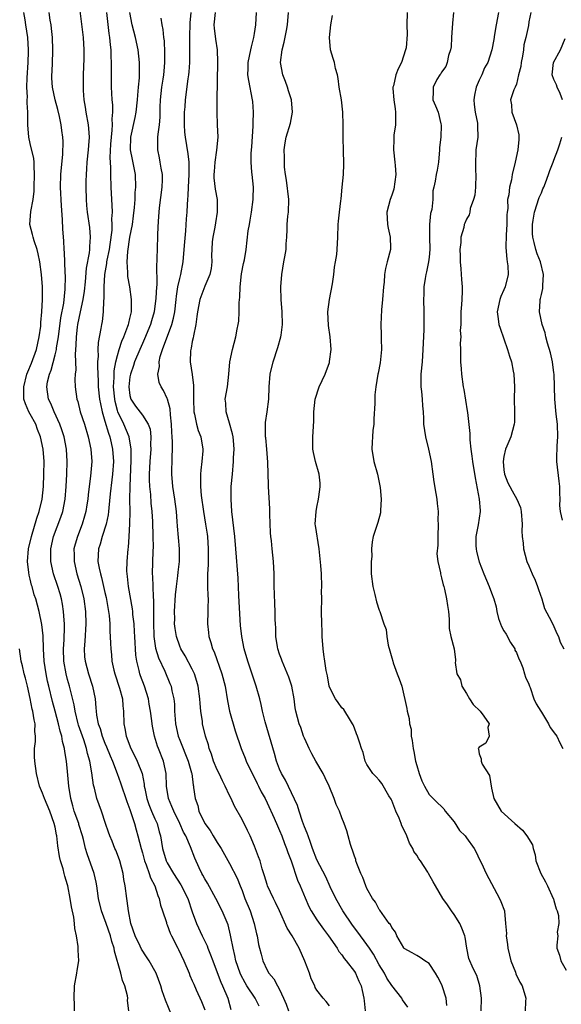
# Model space of a CAD drawing. Units: inches. Extents: x 2580000 to 2583000, y 1515000 to 1518000.
# Drawn here: x 2581527 to 2581614, y 1515244 to 1515402 of the extents above; entities that cross this region are included whole.
import ezdxf

# ---------------------------------------------------------------- set-up
doc = ezdxf.new("R2010")
doc.units = ezdxf.units.IN
doc.header["$MEASUREMENT"] = 0
doc.layers.add('LD25801515_2ft', color=132, linetype='Continuous')

msp = doc.modelspace()

# ---------------------------------------------------------------- linework, layer by layer
at = {"layer": 'LD25801515_2ft'}
for points, elevation in [([(2581536.75, 1515405), (2581537.49, 1515399), (2581537.61, 1515397), (2581537.6, 1515395.6), (2581537.5, 1515393), (2581537.48, 1515391), (2581537.5, 1515390.5), (2581537.6, 1515389), (2581537.81, 1515387.81), (2581537.92, 1515387), (2581538.32, 1515385), (2581538.38, 1515384.38), (2581538.46, 1515383), (2581538.34, 1515381.66), (2581538.29, 1515381), (2581538.08, 1515379), (2581538.05, 1515377.95), (2581537.98, 1515377), (2581537.94, 1515375.94), (2581537.94, 1515375), (2581537.98, 1515373), (2581538.06, 1515372.06), (2581538.16, 1515371), (2581538.51, 1515368.51), (2581538.64, 1515367), (2581538.5, 1515365.5), (2581538.51, 1515365), (2581538.46, 1515364.46), (2581538, 1515362), (2581537.84, 1515359.84), (2581537.68, 1515358.32), (2581537.47, 1515357), (2581537, 1515355), (2581536.6, 1515353), (2581536.54, 1515352.54), (2581536.37, 1515351), (2581536.35, 1515349.65), (2581536.21, 1515348.21), (2581536.31, 1515345.69), (2581536.23, 1515345), (2581536.19, 1515344.19), (2581536.23, 1515343), (2581536.49, 1515341), (2581536.62, 1515340.62), (2581537.04, 1515339), (2581537.7, 1515337), (2581538.31, 1515335), (2581538.72, 1515333), (2581538.87, 1515331), (2581538.69, 1515328.69), (2581538.46, 1515327), (2581538.3, 1515325.7), (2581538.23, 1515325), (2581538.08, 1515324.08), (2581537.93, 1515323), (2581537.74, 1515322.26), (2581537.36, 1515321), (2581536.57, 1515319), (2581536.21, 1515317.79), (2581536.03, 1515317), (2581536.07, 1515316.07), (2581536.05, 1515315), (2581536.51, 1515313), (2581537.13, 1515311), (2581537.6, 1515309), (2581537.86, 1515307), (2581537.92, 1515305), (2581537.77, 1515302.23), (2581537.67, 1515301), (2581537.73, 1515299.73), (2581537.8, 1515299), (2581538.34, 1515297), (2581539.01, 1515295), (2581539.42, 1515293), (2581539.56, 1515291.56), (2581539.59, 1515291), (2581539.66, 1515290.34), (2581539.93, 1515289), (2581540.22, 1515288.22), (2581540.55, 1515287), (2581541, 1515285.87), (2581541.27, 1515285.27), (2581541.84, 1515283.84), (2581542.23, 1515283), (2581542.98, 1515281.02), (2581543.51, 1515279.51), (2581544.51, 1515276.51), (2581545, 1515275.24), (2581545.73, 1515273), (2581546, 1515272), (2581546.29, 1515271), (2581546.78, 1515269), (2581547, 1515268.29), (2581547.36, 1515267), (2581547.62, 1515266.38), (2581548.09, 1515265), (2581548.28, 1515264.28), (2581548.99, 1515263), (2581549.46, 1515261.46), (2581549.71, 1515261), (2581549.89, 1515259.89), (2581550.25, 1515259), (2581550.85, 1515257.15), (2581550.89, 1515257), (2581551, 1515256.76), (2581551.46, 1515255.45), (2581551.67, 1515255), (2581552.71, 1515253), (2581552.82, 1515252.82), (2581553.66, 1515251), (2581554.49, 1515249), (2581554.63, 1515248.63), (2581555, 1515247.8), (2581555.23, 1515247.23), (2581555.65, 1515246.35), (2581556.48, 1515244.48), (2581557, 1515243.16)], 8138), ([(2581544.83, 1515243), (2581544.63, 1515244.63), (2581544.66, 1515245), (2581544.61, 1515245.39), (2581544.19, 1515247), (2581543.83, 1515247.83), (2581543.55, 1515249), (2581542.53, 1515252.53), (2581542.46, 1515253), (2581542.1, 1515254.1), (2581541.89, 1515255), (2581541.19, 1515257), (2581540.44, 1515259), (2581539.96, 1515261), (2581539.78, 1515262.22), (2581539.7, 1515263), (2581539.61, 1515263.61), (2581539.28, 1515265), (2581538.12, 1515268.12), (2581537.88, 1515269), (2581537.56, 1515270.44), (2581537.39, 1515271), (2581536.82, 1515272.82), (2581536.78, 1515273), (2581536.06, 1515275), (2581535.84, 1515275.84), (2581535.5, 1515277), (2581535.2, 1515279), (2581535, 1515281.32), (2581534.83, 1515283), (2581534.56, 1515284.56), (2581534.52, 1515285), (2581534.17, 1515286.17), (2581534.07, 1515287), (2581533.8, 1515287.8), (2581533.56, 1515289), (2581533.03, 1515291.03), (2581532.58, 1515292.58), (2581531.97, 1515295), (2581531.79, 1515295.79), (2581531.54, 1515297), (2581531.24, 1515299), (2581531.12, 1515301), (2581531.07, 1515303.07), (2581530.89, 1515304.89), (2581530.45, 1515307), (2581529.89, 1515309), (2581529.66, 1515309.66), (2581529.3, 1515311), (2581529.22, 1515311.22), (2581529, 1515312.14), (2581528.82, 1515312.82), (2581528.78, 1515313.22), (2581528.56, 1515315), (2581528.73, 1515317), (2581529.19, 1515319), (2581530.05, 1515321.95), (2581530.42, 1515323), (2581530.9, 1515325), (2581531.13, 1515327), (2581531.21, 1515329), (2581531.22, 1515331), (2581531.08, 1515333), (2581530.65, 1515335), (2581530.17, 1515336.17), (2581529.89, 1515337), (2581529, 1515338.6), (2581528.8, 1515339), (2581528.24, 1515340.24), (2581528.01, 1515341), (2581528.01, 1515341.99), (2581527.96, 1515343), (2581528.49, 1515345), (2581528.62, 1515345.38), (2581529.22, 1515346.79), (2581530.01, 1515349), (2581530.47, 1515351), (2581530.69, 1515352.69), (2581530.71, 1515353), (2581530.72, 1515353.28), (2581530.88, 1515355), (2581530.98, 1515356.98), (2581530.96, 1515359), (2581530.81, 1515361), (2581530.53, 1515363), (2581530.3, 1515364.3), (2581530.11, 1515365), (2581529.62, 1515366.38), (2581529.47, 1515367), (2581529.4, 1515367.41), (2581528.97, 1515369), (2581529.12, 1515371.12), (2581529.46, 1515373), (2581529.63, 1515374.37), (2581529.63, 1515375), (2581529.72, 1515377), (2581529.64, 1515378.36), (2581529.66, 1515379), (2581529.59, 1515379.59), (2581529, 1515381.99), (2581528.78, 1515383), (2581528.65, 1515385), (2581528.63, 1515387), (2581528.52, 1515388.52), (2581528.53, 1515389), (2581528.56, 1515389.44), (2581528.48, 1515391), (2581528.53, 1515392.53), (2581528.69, 1515395), (2581528.73, 1515396.73), (2581528.73, 1515397), (2581528.62, 1515399), (2581528.33, 1515401), (2581528.19, 1515401.81), (2581527.96, 1515403)], 8134), ([(2581551.65, 1515242.35), (2581550.69, 1515244.69), (2581550.19, 1515246.19), (2581549.94, 1515247), (2581549.22, 1515249), (2581548.1, 1515251), (2581547.65, 1515251.65), (2581546.87, 1515252.87), (2581546.66, 1515253.34), (2581545.85, 1515255), (2581545.17, 1515257), (2581544.76, 1515259), (2581544.58, 1515260.58), (2581544.49, 1515261), (2581544.24, 1515263), (2581544.04, 1515264.04), (2581543.9, 1515265), (2581543.36, 1515267), (2581543, 1515268.01), (2581542.72, 1515268.72), (2581542.6, 1515269), (2581542.16, 1515270.16), (2581541.8, 1515271), (2581541.59, 1515271.59), (2581541.07, 1515273), (2581540.43, 1515275), (2581539.72, 1515277), (2581539.31, 1515278.69), (2581539.16, 1515279.16), (2581538.9, 1515281.1), (2581538.59, 1515283), (2581538.21, 1515284.21), (2581538.06, 1515285), (2581537.6, 1515286.4), (2581536.77, 1515288.77), (2581536.7, 1515289), (2581536.2, 1515291), (2581536.04, 1515292.04), (2581535.4, 1515294.6), (2581535.31, 1515295), (2581535, 1515296.07), (2581534.75, 1515297), (2581534.39, 1515299), (2581534.34, 1515301), (2581534.43, 1515302.43), (2581534.5, 1515304.5), (2581534.49, 1515305), (2581534.43, 1515305.57), (2581534.35, 1515307), (2581534.18, 1515308.18), (2581534.02, 1515309), (2581533.81, 1515309.81), (2581533.45, 1515311), (2581532.76, 1515313), (2581532.31, 1515315), (2581532.29, 1515316.29), (2581532.32, 1515317), (2581532.74, 1515319), (2581533.9, 1515322.1), (2581534.22, 1515323), (2581534.62, 1515325), (2581534.78, 1515327), (2581534.87, 1515329), (2581534.94, 1515331), (2581534.82, 1515333), (2581534.43, 1515335), (2581534.08, 1515336.08), (2581533.75, 1515337), (2581532.86, 1515339), (2581532.32, 1515340.32), (2581531.96, 1515341), (2581531.66, 1515343), (2581531.78, 1515343.78), (2581532.08, 1515345), (2581532.36, 1515345.64), (2581533, 1515348.13), (2581533.2, 1515349), (2581533.22, 1515349.22), (2581533.52, 1515351), (2581533.93, 1515354.07), (2581534.38, 1515356.38), (2581534.64, 1515358.64), (2581534.68, 1515360.68), (2581534.62, 1515361.38), (2581534.5, 1515364.5), (2581534.44, 1515365), (2581534.38, 1515366.38), (2581534.25, 1515368.25), (2581534.2, 1515369.8), (2581534.02, 1515372.02), (2581533.85, 1515375), (2581533.94, 1515377), (2581534.26, 1515380.26), (2581534.3, 1515382.3), (2581534.23, 1515383), (2581534.09, 1515384.09), (2581533.95, 1515385), (2581533.69, 1515386.31), (2581533.43, 1515387.43), (2581533.02, 1515389), (2581532.58, 1515391), (2581532.47, 1515392.47), (2581532.46, 1515393), (2581532.51, 1515393.49), (2581532.61, 1515396.61), (2581532.63, 1515397), (2581532.57, 1515399), (2581532.44, 1515400.44), (2581532.38, 1515401), (2581532.23, 1515401.77), (2581532.06, 1515403)], 8136), ([(2581541.22, 1515403), (2581541.63, 1515399.63), (2581541.75, 1515399), (2581541.82, 1515397.82), (2581541.94, 1515397), (2581541.93, 1515395.93), (2581541.98, 1515395), (2581541.99, 1515394.01), (2581541.97, 1515393), (2581542.01, 1515391), (2581542.07, 1515390.07), (2581542.12, 1515389), (2581542.21, 1515388.21), (2581542.2, 1515387), (2581542.08, 1515385.92), (2581542.13, 1515385), (2581542.11, 1515384.11), (2581541.97, 1515383), (2581541.88, 1515381.88), (2581541.78, 1515379.77), (2581541.88, 1515378.12), (2581541.88, 1515377), (2581541.95, 1515375), (2581542.05, 1515373), (2581542.12, 1515372.12), (2581542.15, 1515371), (2581542.07, 1515369.93), (2581542.11, 1515369), (2581542.08, 1515368.08), (2581541.78, 1515365.78), (2581541.66, 1515365), (2581541.32, 1515363.32), (2581541.27, 1515363), (2581541.26, 1515362.74), (2581540.92, 1515361), (2581540.81, 1515359), (2581540.83, 1515357.17), (2581540.76, 1515356.76), (2581540.72, 1515355), (2581540.54, 1515353.46), (2581540.44, 1515353), (2581540.36, 1515352.36), (2581539.9, 1515350.1), (2581539.87, 1515349), (2581539.91, 1515347.91), (2581539.81, 1515347), (2581539.78, 1515346.22), (2581539.9, 1515343.9), (2581539.93, 1515343), (2581540.14, 1515341), (2581540.26, 1515340.26), (2581540.54, 1515339), (2581541, 1515337.51), (2581541.56, 1515335.56), (2581541.78, 1515335), (2581541.99, 1515333.99), (2581542.22, 1515333), (2581542.36, 1515331), (2581542.21, 1515329), (2581542.08, 1515328.08), (2581541.82, 1515325.82), (2581541.62, 1515323.62), (2581541.59, 1515323), (2581541.53, 1515322.47), (2581541.21, 1515321), (2581540.56, 1515319), (2581540.24, 1515317.76), (2581539.97, 1515317), (2581539.87, 1515315), (2581540.05, 1515313.95), (2581540.26, 1515313), (2581540.45, 1515312.45), (2581541, 1515310), (2581541.2, 1515309.2), (2581541.58, 1515307), (2581541.67, 1515306.33), (2581541.77, 1515305), (2581541.78, 1515303.78), (2581541.85, 1515303), (2581541.87, 1515301.87), (2581541.92, 1515301), (2581542.03, 1515300.03), (2581542.12, 1515299), (2581542.41, 1515297.59), (2581542.56, 1515297), (2581543.33, 1515294.67), (2581543.8, 1515293), (2581543.87, 1515291.87), (2581543.97, 1515291), (2581544.01, 1515289), (2581544.21, 1515288.21), (2581544.39, 1515287), (2581545.16, 1515285), (2581545.81, 1515283.81), (2581546.19, 1515283), (2581546.94, 1515281), (2581547.28, 1515279.28), (2581547.3, 1515279), (2581547.37, 1515278.63), (2581547.71, 1515277), (2581548.05, 1515276.05), (2581548.47, 1515275), (2581549, 1515273.76), (2581549.35, 1515273), (2581549.69, 1515271.69), (2581549.89, 1515271), (2581550.24, 1515269), (2581550.84, 1515267), (2581551, 1515266.7), (2581552.01, 1515265), (2581553.18, 1515263.18), (2581554.27, 1515261), (2581555, 1515258.83), (2581555.67, 1515257), (2581556.58, 1515255), (2581557.37, 1515253.37), (2581557.5, 1515253), (2581557.94, 1515251.94), (2581558.28, 1515251), (2581559, 1515249.14), (2581559.58, 1515247.58), (2581559.85, 1515247), (2581560.69, 1515245), (2581561.19, 1515243.18)], 8140), ([(2581565.72, 1515243.72), (2581565.07, 1515245), (2581563.76, 1515247), (2581563.47, 1515247.47), (2581562.77, 1515248.77), (2581562.67, 1515249), (2581562, 1515251), (2581561.84, 1515251.84), (2581561.55, 1515253), (2581561.18, 1515254.82), (2581561.13, 1515255.13), (2581560.74, 1515256.74), (2581559.82, 1515259), (2581558.79, 1515261), (2581557.42, 1515263.42), (2581557, 1515264.12), (2581556.71, 1515264.71), (2581556.53, 1515265), (2581556.11, 1515265.89), (2581555.42, 1515267.42), (2581554.74, 1515269.26), (2581553.96, 1515271), (2581553.6, 1515271.6), (2581553, 1515273), (2581552.02, 1515275), (2581551.75, 1515275.75), (2581551.19, 1515277), (2581550.86, 1515279), (2581550.79, 1515281), (2581550.37, 1515283), (2581549.57, 1515285), (2581549.42, 1515285.42), (2581548.93, 1515287), (2581548.61, 1515288.61), (2581548.55, 1515289), (2581548.52, 1515289.48), (2581548.31, 1515291), (2581548.11, 1515292.11), (2581547.98, 1515293), (2581547.35, 1515295), (2581546.69, 1515296.69), (2581546.59, 1515297), (2581546.49, 1515297.51), (2581546.1, 1515299), (2581545.96, 1515299.96), (2581545.77, 1515303), (2581545.74, 1515303.74), (2581545.66, 1515305), (2581545.49, 1515306.51), (2581545.46, 1515307), (2581545.41, 1515307.41), (2581544.76, 1515311), (2581544.61, 1515312.61), (2581544.56, 1515313), (2581544.53, 1515313.47), (2581544.58, 1515315), (2581544.74, 1515317), (2581544.78, 1515317.22), (2581544.9, 1515319), (2581544.99, 1515321.01), (2581545.02, 1515322.98), (2581545, 1515325), (2581545.03, 1515327.03), (2581545.22, 1515331.22), (2581545.2, 1515333), (2581544.88, 1515335), (2581544.05, 1515337), (2581543.07, 1515339), (2581543, 1515339.21), (2581542.62, 1515340.62), (2581542.56, 1515341), (2581542.39, 1515343), (2581542.47, 1515344.47), (2581542.46, 1515345), (2581542.47, 1515345.53), (2581542.74, 1515347), (2581543, 1515348.03), (2581543.28, 1515349), (2581543.71, 1515350.29), (2581544.04, 1515351), (2581544.69, 1515352.69), (2581544.79, 1515353), (2581544.82, 1515353.18), (2581545, 1515353.93), (2581545.18, 1515354.82), (2581545.23, 1515355), (2581545.26, 1515355.26), (2581545.28, 1515357), (2581545.01, 1515359.01), (2581544.69, 1515360.69), (2581544.66, 1515361), (2581544.69, 1515361.31), (2581544.58, 1515363), (2581544.67, 1515364.67), (2581545, 1515366.96), (2581545.41, 1515369), (2581545.6, 1515370.4), (2581545.75, 1515371.75), (2581545.82, 1515373), (2581545.86, 1515374.14), (2581545.96, 1515375), (2581545.9, 1515377), (2581545.65, 1515378.35), (2581545.42, 1515379.42), (2581545.12, 1515381), (2581545.16, 1515383), (2581545.86, 1515386.14), (2581546.02, 1515387), (2581546.24, 1515389), (2581546.26, 1515389.74), (2581546.4, 1515391), (2581546.52, 1515392.52), (2581546.54, 1515395), (2581546.35, 1515397), (2581545.91, 1515399), (2581545.35, 1515401), (2581544.97, 1515403)], 8142), ([(2581577, 1515243.79), (2581576.47, 1515244.47), (2581575.98, 1515245), (2581575, 1515246.29), (2581574.73, 1515246.73), (2581574.64, 1515247), (2581574.08, 1515248.08), (2581573.81, 1515249), (2581573.06, 1515250.95), (2581572.13, 1515253), (2581571.01, 1515255), (2581570.25, 1515256.25), (2581569.01, 1515259.01), (2581568.36, 1515260.36), (2581568.01, 1515261), (2581567.07, 1515263), (2581567, 1515263.2), (2581566.6, 1515264.6), (2581566.24, 1515265.76), (2581565.87, 1515267), (2581565.65, 1515267.65), (2581565, 1515269.37), (2581564.28, 1515271), (2581563.88, 1515271.88), (2581563, 1515273.64), (2581561.78, 1515275.78), (2581561.25, 1515277), (2581561, 1515277.49), (2581560.3, 1515279), (2581559.85, 1515279.85), (2581559.31, 1515281), (2581559, 1515281.63), (2581558.43, 1515283), (2581558.09, 1515284.09), (2581557.73, 1515285), (2581557.6, 1515285.6), (2581557.14, 1515287), (2581556.66, 1515289), (2581556.63, 1515289.37), (2581556.39, 1515291), (2581556.26, 1515292.26), (2581556.24, 1515293), (2581555.96, 1515295), (2581555.76, 1515295.76), (2581555.36, 1515297), (2581555, 1515297.75), (2581553.88, 1515299.88), (2581553.17, 1515301), (2581553, 1515301.4), (2581552.45, 1515303), (2581552.25, 1515304.25), (2581552.17, 1515305), (2581552.18, 1515305.82), (2581552.16, 1515307), (2581552.33, 1515309.67), (2581552.47, 1515311), (2581552.68, 1515312.68), (2581552.72, 1515313.28), (2581552.94, 1515315), (2581552.96, 1515317), (2581552.64, 1515320.64), (2581552.6, 1515321.4), (2581552.46, 1515323), (2581552.2, 1515325), (2581551.89, 1515327), (2581551.73, 1515329), (2581551.76, 1515331.76), (2581551.83, 1515333), (2581551.85, 1515334.15), (2581551.8, 1515335), (2581551.73, 1515335.73), (2581551.69, 1515337), (2581551.52, 1515338.48), (2581551.46, 1515339.46), (2581551.04, 1515341), (2581551, 1515341.12), (2581550.4, 1515342.4), (2581549.99, 1515343), (2581549.7, 1515343.7), (2581549.47, 1515345), (2581549.73, 1515346.27), (2581549.67, 1515347), (2581549.85, 1515347.85), (2581550.24, 1515349), (2581551.74, 1515353), (2581552.01, 1515353.99), (2581552.18, 1515355), (2581552.41, 1515357), (2581552.46, 1515357.54), (2581552.7, 1515359), (2581553, 1515360.35), (2581553.17, 1515361), (2581553.55, 1515363), (2581553.71, 1515365), (2581553.79, 1515366.21), (2581553.98, 1515367.98), (2581554.08, 1515369.92), (2581554.17, 1515371), (2581554.22, 1515372.22), (2581554.28, 1515373), (2581554.35, 1515373.65), (2581554.41, 1515375), (2581554.53, 1515377), (2581554.5, 1515377.5), (2581554.49, 1515379), (2581554.34, 1515380.34), (2581553.9, 1515383), (2581553.81, 1515383.81), (2581553.74, 1515385), (2581553.77, 1515387), (2581553.85, 1515387.85), (2581553.92, 1515389), (2581554.36, 1515392.36), (2581554.47, 1515393), (2581554.52, 1515393.48), (2581554.63, 1515395), (2581554.63, 1515397.37), (2581554.62, 1515399), (2581554.66, 1515401.34), (2581554.81, 1515403)], 8146), ([(2581558.66, 1515403), (2581558.46, 1515401), (2581558.5, 1515400.5), (2581558.74, 1515398.74), (2581559, 1515397), (2581559.05, 1515395.05), (2581558.92, 1515388.92), (2581558.92, 1515387), (2581559.01, 1515385), (2581559.08, 1515383), (2581558.9, 1515380.9), (2581558.6, 1515379), (2581558.49, 1515377.51), (2581558.46, 1515377), (2581558.48, 1515376.48), (2581558.68, 1515374.68), (2581558.99, 1515373), (2581559.02, 1515371), (2581558.71, 1515369.29), (2581558.6, 1515368.6), (2581558.29, 1515367), (2581558.21, 1515366.21), (2581558.13, 1515365), (2581558.09, 1515364.09), (2581558.12, 1515363), (2581558.03, 1515361.97), (2581557.83, 1515361), (2581557, 1515359.13), (2581556.19, 1515357), (2581555.83, 1515355), (2581555.76, 1515354.24), (2581555.58, 1515353), (2581555.19, 1515351.19), (2581555.14, 1515350.86), (2581555, 1515350.24), (2581554.82, 1515349.18), (2581554.76, 1515349), (2581554.74, 1515348.74), (2581554.69, 1515347), (2581554.99, 1515344.99), (2581555.22, 1515343.22), (2581555.2, 1515342.8), (2581555.21, 1515341), (2581555.27, 1515339), (2581555.38, 1515338.62), (2581555.69, 1515337), (2581555.97, 1515335.97), (2581556.37, 1515335), (2581556.72, 1515333), (2581556.71, 1515332.71), (2581556.56, 1515331), (2581556.38, 1515329.62), (2581556.31, 1515329), (2581556.33, 1515328.33), (2581556.31, 1515327), (2581556.43, 1515325.57), (2581556.78, 1515323), (2581557.12, 1515321), (2581557.38, 1515319.38), (2581557.42, 1515319), (2581557.57, 1515317), (2581557.53, 1515315.53), (2581557.55, 1515314.45), (2581557.45, 1515313), (2581557.44, 1515311.44), (2581557.47, 1515311), (2581557.49, 1515309.49), (2581557.53, 1515309), (2581557.5, 1515307.5), (2581557.51, 1515307), (2581557.45, 1515305), (2581557.61, 1515303.61), (2581557.65, 1515303), (2581557.99, 1515301.99), (2581558.25, 1515301), (2581558.49, 1515300.49), (2581559.76, 1515297), (2581560.27, 1515295), (2581560.66, 1515292.66), (2581560.98, 1515291), (2581561.86, 1515287.86), (2581562.85, 1515285), (2581563.47, 1515283.47), (2581563.65, 1515283), (2581564.62, 1515281), (2581565, 1515280.31), (2581565.42, 1515279.42), (2581565.65, 1515279), (2581566.08, 1515278.08), (2581566.67, 1515277), (2581567, 1515276.34), (2581568.15, 1515273.85), (2581568.65, 1515272.65), (2581569, 1515271.89), (2581569.35, 1515271), (2581569.79, 1515269.79), (2581570.13, 1515269), (2581570.35, 1515268.35), (2581570.87, 1515267), (2581571.9, 1515263.9), (2581572.3, 1515263), (2581573.09, 1515261.09), (2581573.69, 1515259.69), (2581574.08, 1515259), (2581575, 1515257.56), (2581576.05, 1515256.05), (2581576.86, 1515255), (2581578.22, 1515253), (2581578.51, 1515252.51), (2581579, 1515251.97), (2581579.38, 1515251.38), (2581579.7, 1515251), (2581581, 1515249.27), (2581581.16, 1515249), (2581581.73, 1515247.73), (2581582.08, 1515247), (2581582.26, 1515246.26), (2581582.53, 1515245), (2581582.59, 1515244.59), (2581582.72, 1515243)], 8148), ([(2581589.56, 1515243.56), (2581588.75, 1515244.75), (2581588.62, 1515245), (2581587, 1515247.04), (2581586.22, 1515248.22), (2581585.82, 1515249), (2581585, 1515250.35), (2581584.05, 1515252.05), (2581583.44, 1515253), (2581583, 1515253.63), (2581581.58, 1515255.58), (2581580.7, 1515256.7), (2581579.15, 1515259), (2581578.02, 1515261), (2581577.14, 1515262.86), (2581576.44, 1515264.44), (2581575, 1515267.19), (2581574.3, 1515269), (2581573.98, 1515269.98), (2581573.57, 1515271), (2581573.44, 1515271.44), (2581573, 1515272.47), (2581572.87, 1515272.87), (2581572.7, 1515273.3), (2581572.15, 1515275), (2581571.9, 1515275.9), (2581569.96, 1515279.96), (2581569.32, 1515281), (2581569, 1515281.71), (2581568.5, 1515283), (2581568.2, 1515284.2), (2581566.68, 1515289.32), (2581566.28, 1515291), (2581566.07, 1515292.07), (2581565.83, 1515293), (2581565.26, 1515295), (2581563.94, 1515299), (2581563.34, 1515301), (2581562.93, 1515303), (2581562.75, 1515304.75), (2581562.55, 1515308.55), (2581562.48, 1515309.52), (2581562.36, 1515312.35), (2581562, 1515317), (2581561.83, 1515319), (2581561.37, 1515323), (2581561.23, 1515325), (2581561.26, 1515327), (2581561.43, 1515329), (2581561.63, 1515331), (2581561.63, 1515331.63), (2581561.71, 1515333), (2581561.61, 1515334.39), (2581561.54, 1515335), (2581561.46, 1515335.46), (2581561, 1515337.17), (2581560.42, 1515339), (2581560.36, 1515340.36), (2581560.3, 1515341), (2581560.65, 1515343), (2581560.89, 1515345), (2581561.03, 1515347), (2581561.43, 1515349), (2581562, 1515351), (2581562.22, 1515352.22), (2581562.39, 1515353), (2581562.46, 1515353.54), (2581562.51, 1515355), (2581562.52, 1515356.52), (2581562.64, 1515357.36), (2581562.7, 1515359), (2581562.91, 1515361.09), (2581563.22, 1515362.78), (2581563.36, 1515363.36), (2581563.63, 1515365), (2581563.98, 1515367.98), (2581564.16, 1515369), (2581564.31, 1515369.69), (2581564.52, 1515371), (2581564.78, 1515373), (2581564.77, 1515373.23), (2581564.8, 1515375), (2581564.59, 1515377), (2581564.58, 1515377.42), (2581564.44, 1515379), (2581564.46, 1515380.46), (2581564.56, 1515381.44), (2581564.77, 1515384.77), (2581564.77, 1515385.23), (2581564.83, 1515387), (2581564.71, 1515388.71), (2581564.68, 1515389), (2581564.07, 1515392.07), (2581563.94, 1515393), (2581563.98, 1515394.02), (2581563.98, 1515395), (2581564.41, 1515397), (2581564.49, 1515397.51), (2581564.9, 1515399), (2581565, 1515399.61), (2581565.18, 1515401), (2581565.32, 1515403)], 8150), ([(2581595.83, 1515243.83), (2581595.73, 1515245), (2581595.11, 1515247), (2581595, 1515247.23), (2581594.38, 1515248.38), (2581594.01, 1515249), (2581593, 1515250.56), (2581592.31, 1515251), (2581591.55, 1515251.55), (2581591, 1515251.83), (2581590.29, 1515252.29), (2581589, 1515252.97), (2581588.93, 1515253.07), (2581587.83, 1515255), (2581587.6, 1515255.6), (2581587, 1515256.32), (2581586.8, 1515256.8), (2581586.6, 1515257), (2581585.45, 1515258.55), (2581585.1, 1515259.1), (2581585, 1515259.22), (2581584.41, 1515260.41), (2581583.92, 1515261), (2581583, 1515262.59), (2581582.84, 1515263), (2581582.34, 1515264.34), (2581582.05, 1515265), (2581581.4, 1515266.6), (2581581.26, 1515267), (2581581.22, 1515267.22), (2581581, 1515267.74), (2581580.72, 1515268.72), (2581580.59, 1515269), (2581580.36, 1515269.64), (2581580.01, 1515271), (2581579.81, 1515271.81), (2581579.39, 1515273), (2581579, 1515273.91), (2581578.6, 1515275), (2581578.07, 1515276.07), (2581577.74, 1515277), (2581576.94, 1515279), (2581576.33, 1515280.33), (2581576.01, 1515281), (2581574.83, 1515283), (2581574.18, 1515284.18), (2581573.74, 1515285), (2581573.53, 1515285.53), (2581573, 1515286.66), (2581572.87, 1515287), (2581572.4, 1515288.4), (2581572.15, 1515289), (2581571.63, 1515291), (2581571.53, 1515291.53), (2581571.36, 1515293), (2581570.97, 1515295), (2581570.47, 1515296.47), (2581569.41, 1515299), (2581569.32, 1515299.32), (2581569, 1515300.16), (2581568.74, 1515301), (2581568.67, 1515301.33), (2581568.4, 1515303), (2581568.38, 1515304.38), (2581568.33, 1515305), (2581568.31, 1515305.69), (2581568.32, 1515307), (2581568.23, 1515308.23), (2581568.21, 1515309.79), (2581568.14, 1515311), (2581568.12, 1515313), (2581568.02, 1515315), (2581567.8, 1515317), (2581567.69, 1515318.31), (2581567.61, 1515319), (2581567.57, 1515319.57), (2581567.43, 1515322.57), (2581567.45, 1515323.45), (2581567.24, 1515327), (2581567.21, 1515327.21), (2581567.1, 1515330.9), (2581566.96, 1515333), (2581566.8, 1515334.8), (2581566.76, 1515335), (2581566.75, 1515336.75), (2581566.73, 1515337), (2581566.74, 1515337.26), (2581567, 1515339), (2581567.26, 1515341), (2581567.32, 1515343), (2581567.5, 1515345), (2581567.98, 1515347), (2581568.73, 1515349.27), (2581569.23, 1515351), (2581569.25, 1515351.25), (2581569.5, 1515353), (2581569.44, 1515355), (2581569.26, 1515357), (2581569.2, 1515359), (2581569.36, 1515361), (2581569.69, 1515363), (2581569.85, 1515363.85), (2581570.04, 1515365), (2581570.09, 1515365.91), (2581570.18, 1515367), (2581570.2, 1515368.2), (2581570.24, 1515369), (2581570.35, 1515370.35), (2581570.43, 1515371), (2581570.5, 1515373), (2581570.11, 1515376.11), (2581569.95, 1515377), (2581569.82, 1515378.18), (2581569.78, 1515379), (2581569.81, 1515379.81), (2581569.77, 1515381), (2581569.92, 1515382.08), (2581570.08, 1515383), (2581570.76, 1515385.24), (2581571.08, 1515387), (2581570.91, 1515389), (2581570.45, 1515390.45), (2581570.3, 1515391), (2581569.95, 1515391.95), (2581569.53, 1515393), (2581569.16, 1515395), (2581569.4, 1515397), (2581569.75, 1515398.25), (2581570.1, 1515400.1), (2581570.29, 1515401), (2581570.46, 1515403)], 8152), ([(2581601.37, 1515243), (2581601.42, 1515245), (2581601.13, 1515247), (2581600.66, 1515248.66), (2581600.46, 1515249), (2581599.89, 1515250.11), (2581599.5, 1515251), (2581599.39, 1515251.39), (2581599.04, 1515253), (2581598.8, 1515254.8), (2581598.75, 1515255), (2581598.25, 1515256.25), (2581597.9, 1515257), (2581597, 1515258.44), (2581596.59, 1515259), (2581595.96, 1515259.96), (2581595.18, 1515261), (2581594.02, 1515263), (2581593.63, 1515263.63), (2581592.92, 1515265), (2581592.79, 1515265.21), (2581591.6, 1515267), (2581591.34, 1515267.34), (2581591, 1515267.9), (2581590.54, 1515268.54), (2581590.37, 1515269), (2581589.87, 1515269.87), (2581589.43, 1515271), (2581589, 1515271.94), (2581588.63, 1515272.63), (2581588.51, 1515273), (2581588.17, 1515273.83), (2581587.65, 1515275), (2581587, 1515276.69), (2581586.9, 1515276.9), (2581586.55, 1515277.45), (2581585.42, 1515279.42), (2581585, 1515279.95), (2581584.5, 1515280.5), (2581583.98, 1515281), (2581583, 1515282.46), (2581582.72, 1515283), (2581582.39, 1515284.39), (2581582.15, 1515285), (2581581.89, 1515285.89), (2581581.53, 1515287), (2581581.36, 1515287.36), (2581581, 1515288.29), (2581580.81, 1515288.81), (2581580.73, 1515289), (2581580.2, 1515289.8), (2581579.5, 1515291), (2581579.3, 1515291.3), (2581579, 1515291.55), (2581578.42, 1515292.42), (2581577.98, 1515293), (2581577, 1515294.88), (2581576.96, 1515295), (2581576.68, 1515296.68), (2581576.46, 1515297.54), (2581576.24, 1515299), (2581576.11, 1515300.11), (2581575.98, 1515301), (2581575.85, 1515303), (2581575.83, 1515303.83), (2581575.78, 1515305), (2581575.74, 1515307), (2581575.76, 1515309), (2581575.75, 1515310.25), (2581575.78, 1515311), (2581575.71, 1515313), (2581575.62, 1515314.38), (2581575.36, 1515317), (2581574.78, 1515320.78), (2581574.74, 1515321), (2581574.85, 1515323), (2581575, 1515323.7), (2581575.25, 1515325), (2581575.44, 1515326.56), (2581575.53, 1515327), (2581575.53, 1515327.53), (2581575.36, 1515329), (2581574.78, 1515331), (2581574.45, 1515332.45), (2581574.35, 1515333), (2581574.34, 1515334.34), (2581574.35, 1515335), (2581574.52, 1515337.48), (2581574.52, 1515339), (2581574.69, 1515341), (2581575.36, 1515343), (2581576.3, 1515345), (2581577, 1515346.9), (2581577.04, 1515347.04), (2581577.28, 1515349), (2581577.12, 1515351), (2581576.83, 1515352.83), (2581576.76, 1515355), (2581576.99, 1515357.01), (2581577.48, 1515359.48), (2581577.73, 1515361), (2581577.82, 1515362.18), (2581578, 1515363), (2581578.18, 1515364.18), (2581578.25, 1515365), (2581578.36, 1515367), (2581578.41, 1515369), (2581578.47, 1515369.53), (2581578.6, 1515371), (2581578.83, 1515372.83), (2581578.88, 1515373.12), (2581579.07, 1515375), (2581579.24, 1515377), (2581579.32, 1515378.68), (2581579.27, 1515381), (2581579.2, 1515382.8), (2581579.21, 1515385), (2581579.18, 1515387), (2581578.92, 1515389), (2581578.58, 1515391), (2581578.42, 1515392.42), (2581578.29, 1515393), (2581577.98, 1515394.02), (2581577.8, 1515395), (2581577.63, 1515395.63), (2581577.18, 1515397), (2581577, 1515399), (2581577.23, 1515401), (2581577.5, 1515402.5)], 8154), ([(2581589.46, 1515403), (2581589.41, 1515401), (2581589.48, 1515399.48), (2581589.3, 1515397.3), (2581589.22, 1515397), (2581588.56, 1515395), (2581588.02, 1515393.98), (2581587.67, 1515393), (2581587.26, 1515391.26), (2581587.18, 1515391), (2581587.18, 1515390.82), (2581587.33, 1515389), (2581587.55, 1515387.55), (2581587.61, 1515387), (2581587.62, 1515386.38), (2581587.58, 1515385), (2581587.35, 1515383.35), (2581587.32, 1515383), (2581587.33, 1515382.67), (2581587.26, 1515381), (2581587.51, 1515379), (2581587.53, 1515378.47), (2581587.63, 1515377), (2581587.33, 1515374.67), (2581587, 1515373.72), (2581586.73, 1515373), (2581586.21, 1515371), (2581586.33, 1515369), (2581586.42, 1515368.42), (2581586.74, 1515367), (2581586.79, 1515365.21), (2581586.78, 1515365), (2581586.29, 1515363), (2581586.02, 1515361.98), (2581585.86, 1515361), (2581585.79, 1515359.79), (2581585.67, 1515359), (2581585.51, 1515357), (2581585.33, 1515355.33), (2581585.23, 1515353), (2581585.31, 1515351.31), (2581585.29, 1515350.71), (2581585.33, 1515349), (2581585.16, 1515346.84), (2581584.84, 1515345.16), (2581584.79, 1515345), (2581584.44, 1515343), (2581584.31, 1515341.69), (2581584.29, 1515341), (2581584.3, 1515340.3), (2581584.14, 1515337.86), (2581584.11, 1515337), (2581583.99, 1515335.99), (2581583.9, 1515335), (2581583.87, 1515334.13), (2581583.79, 1515333), (2581584.13, 1515331), (2581584.72, 1515329), (2581584.75, 1515328.75), (2581585.11, 1515327.11), (2581585.15, 1515326.85), (2581585.28, 1515325), (2581585.17, 1515323.17), (2581585.2, 1515323), (2581585.19, 1515322.81), (2581584.76, 1515321.24), (2581584.02, 1515319), (2581583.85, 1515318.15), (2581583.74, 1515317), (2581583.78, 1515315.78), (2581583.72, 1515315), (2581583.68, 1515314.32), (2581583.72, 1515313), (2581583.95, 1515311), (2581584.31, 1515309.69), (2581584.55, 1515308.55), (2581585, 1515307.19), (2581585.08, 1515307), (2581585.74, 1515305), (2581586.08, 1515304.08), (2581586.19, 1515303), (2581586.44, 1515301.56), (2581586.68, 1515300.68), (2581587, 1515299.57), (2581587.15, 1515299), (2581587.25, 1515298.75), (2581587.89, 1515297), (2581588.17, 1515296.17), (2581588.62, 1515295), (2581589.44, 1515291.44), (2581589.49, 1515291), (2581589.82, 1515289.82), (2581589.86, 1515289), (2581590.1, 1515288.1), (2581590.12, 1515287), (2581590.3, 1515286.3), (2581590.41, 1515285), (2581590.53, 1515284.53), (2581590.82, 1515283), (2581591, 1515282.32), (2581591.42, 1515281), (2581591.82, 1515279.82), (2581592.26, 1515279), (2581593, 1515277.66), (2581594.33, 1515276.33), (2581595, 1515275.71), (2581595.34, 1515275.34), (2581595.56, 1515275), (2581597, 1515273.25), (2581597.87, 1515271.87), (2581598.79, 1515271), (2581598.87, 1515270.87), (2581599, 1515270.73), (2581600.23, 1515269), (2581600.5, 1515268.5), (2581601.15, 1515267.15), (2581601.38, 1515266.62), (2581602.17, 1515265), (2581604.3, 1515261), (2581604.51, 1515260.51), (2581605.08, 1515259), (2581605.07, 1515258.93), (2581605.26, 1515257), (2581605.39, 1515255.39), (2581605.33, 1515255), (2581605.59, 1515253.59), (2581605.63, 1515253), (2581605.88, 1515251.88), (2581606.12, 1515251), (2581606.83, 1515249.17), (2581606.91, 1515248.91), (2581607.57, 1515247.57), (2581607.93, 1515247), (2581608.52, 1515245), (2581608.46, 1515244.46), (2581608.39, 1515243)], 8156), ([(2581596.88, 1515403), (2581596.72, 1515401.28), (2581596.57, 1515399), (2581596.53, 1515397.47), (2581596.44, 1515397), (2581596.11, 1515396.11), (2581595.9, 1515395), (2581595.66, 1515394.34), (2581595, 1515393.42), (2581594.85, 1515393.15), (2581594.7, 1515393), (2581594.25, 1515392.25), (2581593.62, 1515391), (2581593.67, 1515390.33), (2581593.59, 1515389), (2581594.03, 1515388.03), (2581594.44, 1515387), (2581594.87, 1515385.13), (2581594.93, 1515384.93), (2581594.85, 1515383), (2581594.66, 1515381.34), (2581594.67, 1515381), (2581594.48, 1515379), (2581594.3, 1515377.7), (2581594.13, 1515377), (2581593.96, 1515375.96), (2581593.77, 1515375), (2581593.59, 1515374.41), (2581593.57, 1515373), (2581593.41, 1515371.41), (2581593.23, 1515370.77), (2581593.06, 1515369), (2581593.07, 1515367), (2581593.12, 1515365), (2581593, 1515363.77), (2581592.91, 1515363), (2581592.59, 1515361.41), (2581592.47, 1515361), (2581592.36, 1515360.36), (2581592.16, 1515359), (2581592.14, 1515357.86), (2581592.1, 1515357), (2581592.16, 1515355), (2581592.16, 1515353), (2581592.14, 1515352.14), (2581592.01, 1515349), (2581591.87, 1515347), (2581591.66, 1515345), (2581591.66, 1515343.66), (2581591.66, 1515343), (2581591.78, 1515342.22), (2581591.9, 1515341), (2581591.94, 1515339.94), (2581592.05, 1515339), (2581592.11, 1515337.89), (2581592.1, 1515337), (2581592.39, 1515335), (2581592.9, 1515333), (2581593.3, 1515331), (2581593.59, 1515329), (2581593.75, 1515327.75), (2581594.08, 1515325.92), (2581594.21, 1515325), (2581594.3, 1515324.3), (2581594.42, 1515323), (2581594.4, 1515321.6), (2581594.43, 1515321), (2581594.37, 1515319), (2581594.4, 1515317.6), (2581594.25, 1515316.25), (2581594.41, 1515315), (2581594.81, 1515313.19), (2581594.81, 1515313), (2581595, 1515312.37), (2581595.25, 1515311.25), (2581595.34, 1515311), (2581595.45, 1515310.55), (2581595.79, 1515309), (2581595.93, 1515307.93), (2581596.08, 1515307), (2581596.23, 1515305.77), (2581596.23, 1515304.23), (2581596.5, 1515303), (2581596.99, 1515300.99), (2581597.23, 1515299.23), (2581597.22, 1515299), (2581597.18, 1515298.82), (2581597.46, 1515297), (2581598.01, 1515296.01), (2581598.22, 1515295), (2581599, 1515293.83), (2581599.48, 1515293), (2581600.05, 1515292.05), (2581601.17, 1515291), (2581601.78, 1515290.22), (2581602.62, 1515289), (2581602.39, 1515288.39), (2581602.65, 1515287), (2581602.11, 1515285.89), (2581601, 1515285.22), (2581600.86, 1515285), (2581600.89, 1515284.89), (2581601, 1515284.19), (2581601.37, 1515283.37), (2581601.33, 1515283), (2581601.51, 1515282.49), (2581602.7, 1515280.7), (2581603, 1515278.66), (2581603.37, 1515277), (2581604.55, 1515275), (2581606.72, 1515273), (2581607.95, 1515271.95), (2581608.67, 1515271), (2581609.56, 1515269.56), (2581609.68, 1515269), (2581609.99, 1515267.99), (2581610.13, 1515267), (2581610.89, 1515265), (2581611.65, 1515263.65), (2581611.97, 1515263), (2581612.91, 1515261), (2581612.92, 1515260.92), (2581613, 1515260.68), (2581613.35, 1515259.35), (2581613.52, 1515259), (2581613.73, 1515258.27), (2581613.8, 1515257), (2581613.56, 1515255.56), (2581613.64, 1515255), (2581613.49, 1515253.49), (2581613.5, 1515253), (2581613.92, 1515251.92), (2581614.14, 1515251), (2581615, 1515249.49)], 8158), ([(2581604.12, 1515403), (2581603.76, 1515401), (2581603.46, 1515399.46), (2581603.35, 1515398.65), (2581603.04, 1515397), (2581602.42, 1515395), (2581601.9, 1515394.1), (2581601.45, 1515393), (2581601, 1515392.12), (2581600.55, 1515391), (2581600.27, 1515389.73), (2581600.19, 1515389), (2581600.22, 1515388.22), (2581600.36, 1515387), (2581600.76, 1515385.24), (2581600.78, 1515385), (2581600.75, 1515384.75), (2581600.81, 1515383), (2581600.49, 1515381), (2581600.5, 1515380.5), (2581600.41, 1515379), (2581600.44, 1515377.56), (2581600.49, 1515377), (2581600.42, 1515375), (2581600.31, 1515373.69), (2581600.11, 1515373), (2581599.58, 1515371.58), (2581599.52, 1515371), (2581599.44, 1515370.56), (2581599, 1515369.86), (2581598.75, 1515369.25), (2581598.62, 1515369), (2581598.54, 1515368.54), (2581598.09, 1515367), (2581598.1, 1515366.1), (2581597.93, 1515365), (2581597.98, 1515363.98), (2581597.96, 1515363), (2581598.08, 1515361.92), (2581598.19, 1515360.19), (2581598.32, 1515359), (2581598.31, 1515358.31), (2581598.23, 1515357), (2581598.2, 1515356.2), (2581598.08, 1515355), (2581598.1, 1515353.9), (2581598.07, 1515353), (2581598, 1515352), (2581598.07, 1515351), (2581598, 1515350), (2581598.03, 1515349), (2581598.02, 1515348.02), (2581598.05, 1515347), (2581598.14, 1515345.86), (2581598.18, 1515345), (2581598.45, 1515343), (2581598.55, 1515342.55), (2581599.12, 1515339.12), (2581599.13, 1515338.87), (2581599.52, 1515335.52), (2581599.51, 1515335), (2581599.53, 1515334.47), (2581599.7, 1515333), (2581599.87, 1515331.87), (2581599.96, 1515331), (2581600.38, 1515328.38), (2581601.02, 1515325), (2581601.17, 1515323.17), (2581601.2, 1515323), (2581600.88, 1515320.88), (2581600.5, 1515319), (2581600.5, 1515317.5), (2581600.53, 1515317), (2581600.6, 1515316.6), (2581601, 1515314.92), (2581601.79, 1515313), (2581602.65, 1515311), (2581603, 1515309.97), (2581603.39, 1515309), (2581603.75, 1515307.75), (2581603.84, 1515307), (2581604.15, 1515305.85), (2581604.42, 1515305), (2581604.6, 1515304.6), (2581605, 1515303.9), (2581605.34, 1515303.34), (2581606.03, 1515302.03), (2581606.73, 1515301), (2581606.77, 1515300.77), (2581607, 1515300.41), (2581607.4, 1515299.4), (2581607.6, 1515299), (2581608.04, 1515297.96), (2581608.31, 1515297), (2581608.43, 1515296.43), (2581609, 1515295.36), (2581609.1, 1515295), (2581609.18, 1515294.82), (2581609.81, 1515293), (2581610.18, 1515292.18), (2581610.91, 1515291), (2581611, 1515290.82), (2581612.14, 1515289), (2581612.39, 1515288.39), (2581613.25, 1515287.25), (2581613.47, 1515287), (2581613.94, 1515285.94), (2581614.42, 1515285)], 8160), ([(2581609.32, 1515403), (2581609, 1515401.5), (2581608.91, 1515400.91), (2581608.53, 1515399), (2581608.21, 1515397.79), (2581608.15, 1515397), (2581607.98, 1515395.98), (2581607.76, 1515395), (2581607.68, 1515394.32), (2581607.35, 1515393), (2581607, 1515391.5), (2581606.79, 1515391), (2581606.58, 1515390.58), (2581606.05, 1515389), (2581606.21, 1515388.21), (2581606.28, 1515387), (2581607.03, 1515385), (2581607.4, 1515383.4), (2581607.41, 1515383), (2581607.36, 1515382.64), (2581607.24, 1515381), (2581606.81, 1515379), (2581606.34, 1515377), (2581606.19, 1515376.19), (2581605.89, 1515375), (2581605.78, 1515373.78), (2581605.59, 1515373), (2581605.6, 1515371.6), (2581605.5, 1515371), (2581605.44, 1515370.56), (2581605.45, 1515369), (2581605.36, 1515367.36), (2581605.3, 1515365.3), (2581605.44, 1515363.44), (2581605.54, 1515363), (2581605.61, 1515362.39), (2581605.67, 1515361), (2581605.2, 1515359), (2581605, 1515358.52), (2581604.52, 1515357.48), (2581604.36, 1515357), (2581603.93, 1515355), (2581604.09, 1515353.91), (2581604.18, 1515353), (2581604.37, 1515352.37), (2581605.58, 1515349), (2581605.89, 1515347.89), (2581606.19, 1515347), (2581606.49, 1515345.51), (2581606.58, 1515345), (2581606.67, 1515343), (2581606.63, 1515341), (2581606.68, 1515339), (2581606.67, 1515337.33), (2581606.65, 1515337), (2581606.1, 1515335), (2581605.47, 1515333.47), (2581605.25, 1515333), (2581605, 1515331.83), (2581604.88, 1515331), (2581605, 1515329.71), (2581605.08, 1515329), (2581605.63, 1515327.63), (2581605.93, 1515327), (2581606.31, 1515326.31), (2581607.09, 1515325), (2581607.65, 1515323.65), (2581607.76, 1515323), (2581607.9, 1515321), (2581607.85, 1515319.85), (2581607.92, 1515319), (2581608.07, 1515317.93), (2581608.14, 1515317), (2581608.69, 1515315), (2581609, 1515314.3), (2581609.54, 1515313), (2581610.01, 1515312.01), (2581610.39, 1515311), (2581610.52, 1515310.52), (2581611.06, 1515309), (2581611.48, 1515307.48), (2581612.63, 1515305.37), (2581613, 1515304.59), (2581613.47, 1515303.47), (2581613.75, 1515303), (2581614.04, 1515302.04), (2581614.59, 1515301)], 8162), ([(2581549.94, 1515402.06), (2581550.12, 1515401), (2581550.29, 1515400.29), (2581550.39, 1515399), (2581550.47, 1515398.47), (2581550.55, 1515396.55), (2581550.56, 1515395), (2581550.42, 1515393.58), (2581550.39, 1515393), (2581550.3, 1515392.3), (2581550.08, 1515391), (2581549.87, 1515389), (2581549.81, 1515387.81), (2581549.78, 1515386.22), (2581549.69, 1515385), (2581549.47, 1515383.47), (2581549.45, 1515383), (2581549.4, 1515381.4), (2581549.42, 1515381), (2581549.69, 1515379.69), (2581549.82, 1515379), (2581549.95, 1515378.05), (2581550.16, 1515377), (2581550.17, 1515376.17), (2581550.13, 1515375), (2581549.69, 1515371.69), (2581549.62, 1515371), (2581549.52, 1515369.52), (2581549.45, 1515367.45), (2581549.45, 1515367), (2581549.39, 1515365.39), (2581549.34, 1515363.34), (2581549.33, 1515363), (2581549.29, 1515362.71), (2581549.3, 1515359.3), (2581549.26, 1515359), (2581549.18, 1515357.18), (2581548.88, 1515355), (2581548.44, 1515353.56), (2581548.3, 1515353), (2581547.34, 1515350.66), (2581547, 1515349.96), (2581546.57, 1515349), (2581545.75, 1515347), (2581545.58, 1515346.42), (2581545.07, 1515345), (2581545, 1515344.57), (2581544.82, 1515343), (2581545, 1515341.62), (2581545.15, 1515341), (2581545.9, 1515339.9), (2581547, 1515338.43), (2581547.95, 1515337), (2581548.23, 1515336.23), (2581548.37, 1515335), (2581548.32, 1515333.68), (2581548.35, 1515333), (2581548.2, 1515331), (2581548.11, 1515329), (2581548.11, 1515328.11), (2581548.16, 1515327), (2581548.28, 1515325.72), (2581548.36, 1515324.36), (2581548.51, 1515323), (2581548.62, 1515321.38), (2581548.7, 1515319), (2581548.71, 1515317.29), (2581548.68, 1515316.68), (2581548.58, 1515313), (2581548.61, 1515312.61), (2581548.65, 1515311), (2581548.72, 1515309.28), (2581548.79, 1515308.79), (2581548.79, 1515307), (2581548.77, 1515305.23), (2581548.85, 1515303), (2581549.11, 1515301.11), (2581549.56, 1515299.56), (2581550.6, 1515297.4), (2581551.43, 1515295.43), (2581551.6, 1515295), (2581551.72, 1515294.28), (2581552.02, 1515293), (2581552.13, 1515292.13), (2581552.17, 1515291), (2581552.25, 1515289.75), (2581552.33, 1515289), (2581552.76, 1515287), (2581553, 1515286.36), (2581554.37, 1515283), (2581554.9, 1515281.1), (2581554.92, 1515281), (2581555.14, 1515279.14), (2581555.18, 1515279), (2581555.22, 1515278.78), (2581555.45, 1515277), (2581555.87, 1515275.87), (2581556.07, 1515275), (2581557.03, 1515273), (2581557.88, 1515271.88), (2581558.37, 1515271), (2581559, 1515269.94), (2581559.64, 1515269), (2581561, 1515266.6), (2581562.22, 1515264.22), (2581562.68, 1515263), (2581563, 1515262.24), (2581563.46, 1515261), (2581564.29, 1515259), (2581564.95, 1515257), (2581565.31, 1515255.31), (2581565.41, 1515255), (2581565.63, 1515253.63), (2581565.81, 1515253), (2581566.04, 1515252.04), (2581566.33, 1515251), (2581567, 1515249.48), (2581567.27, 1515249), (2581568.11, 1515248.11), (2581568.66, 1515247), (2581569, 1515246.42), (2581569.65, 1515245), (2581570.07, 1515244.07), (2581570.43, 1515243)], 8144), ([(2581614.37, 1515389), (2581614.03, 1515390.03), (2581613.51, 1515391), (2581613.41, 1515391.41), (2581613, 1515392.25), (2581612.75, 1515393), (2581612.96, 1515395), (2581614.09, 1515397), (2581614.81, 1515398.81)], 8164), ([(2581614.38, 1515321.62), (2581614.06, 1515323), (2581613.97, 1515323.97), (2581613.99, 1515325), (2581613.96, 1515325.96), (2581613.96, 1515327), (2581613.88, 1515327.88), (2581613.5, 1515331), (2581613.48, 1515331.48), (2581613.54, 1515333.54), (2581613.65, 1515335), (2581613.58, 1515337), (2581613.4, 1515338.6), (2581613.18, 1515341), (2581613.03, 1515345), (2581613, 1515345.24), (2581612.78, 1515347), (2581612.46, 1515348.46), (2581612, 1515350), (2581611.74, 1515351), (2581611.62, 1515351.62), (2581611.13, 1515353), (2581610.72, 1515355), (2581610.8, 1515356.8), (2581610.82, 1515357), (2581610.87, 1515357.13), (2581611, 1515357.8), (2581611.25, 1515358.75), (2581611.26, 1515359), (2581611.24, 1515359.24), (2581611.36, 1515361), (2581610.87, 1515363), (2581610.33, 1515364.33), (2581610.11, 1515365), (2581609.87, 1515366.13), (2581609.63, 1515367), (2581609.58, 1515367.58), (2581609.6, 1515369), (2581609.69, 1515369.69), (2581609.9, 1515371), (2581610.34, 1515372.34), (2581610.54, 1515373), (2581610.65, 1515373.35), (2581611, 1515374.11), (2581611.26, 1515374.74), (2581611.39, 1515375), (2581611.68, 1515375.68), (2581612.17, 1515377), (2581612.35, 1515377.65), (2581612.88, 1515379), (2581613, 1515379.34), (2581613.63, 1515381), (2581613.95, 1515381.95), (2581614.27, 1515383)], 8164), ([(2581536.11, 1515243), (2581536.1, 1515244.1), (2581536.06, 1515245), (2581536.1, 1515247), (2581536.46, 1515249), (2581536.56, 1515249.44), (2581536.78, 1515251), (2581536.7, 1515252.7), (2581536.72, 1515253), (2581536.71, 1515253.29), (2581536.42, 1515255), (2581536.17, 1515256.17), (2581536.11, 1515257), (2581536.01, 1515257.99), (2581535.63, 1515259.63), (2581535.44, 1515261), (2581535.05, 1515263), (2581535, 1515263.19), (2581534.54, 1515264.54), (2581534.46, 1515265), (2581534.29, 1515265.71), (2581533.89, 1515267), (2581533.72, 1515267.72), (2581533.44, 1515269.44), (2581533.26, 1515271), (2581533.2, 1515271.2), (2581533, 1515272.39), (2581532.86, 1515273), (2581532.13, 1515275), (2581531.3, 1515277), (2581531, 1515277.84), (2581530.52, 1515279), (2581529.99, 1515281), (2581529.74, 1515283), (2581529.71, 1515283.71), (2581529.72, 1515285), (2581529.85, 1515286.15), (2581529.85, 1515287), (2581529.76, 1515287.76), (2581529.78, 1515289), (2581529.62, 1515289.62), (2581529.42, 1515291), (2581529.33, 1515291.33), (2581529, 1515293.04), (2581528.58, 1515295), (2581528.27, 1515296.27), (2581528.06, 1515297), (2581527.75, 1515298.25), (2581527.58, 1515299), (2581527.29, 1515301)], 8132)]:
    msp.add_lwpolyline(points, dxfattribs=dict(at, elevation=elevation))

doc.saveas('drawing.dxf')
